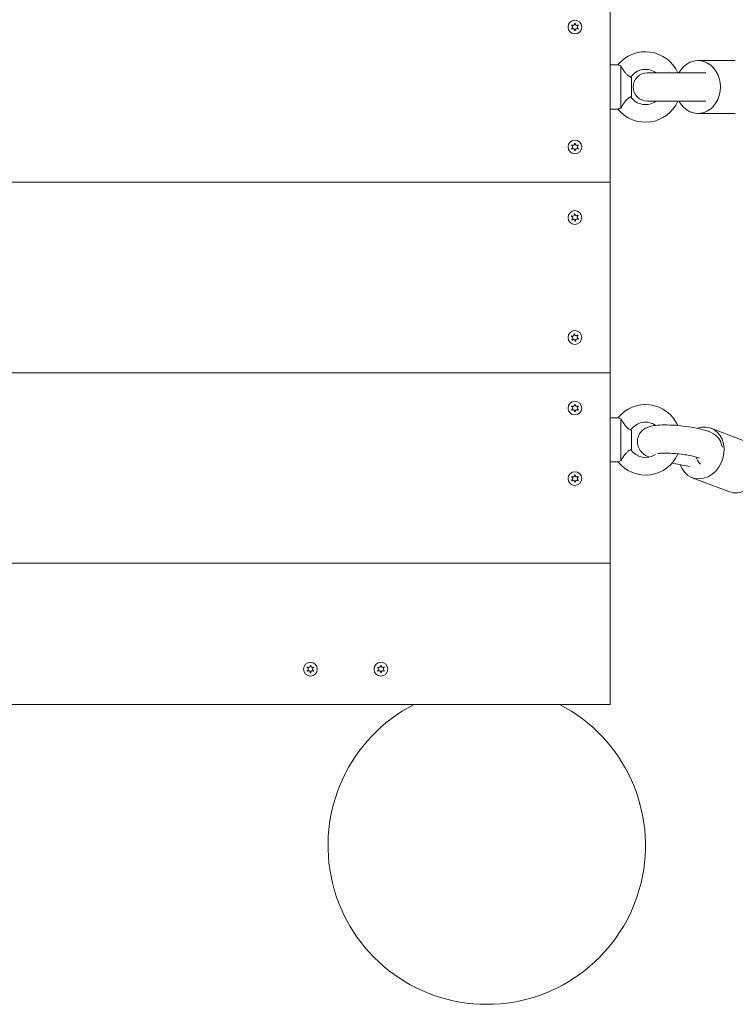
# Model space of a CAD drawing. Units: millimetres. Extents: x -4534 to 413331, y -3372 to 3980.
# Drawn here: x 13 to 419, y 1600 to 2158 of the extents above; entities that cross this region are included whole.
import ezdxf

# ---------------------------------------------------------------- set-up
doc = ezdxf.new("R2010")
doc.units = ezdxf.units.MM
doc.layers.add('Toestel 2D', color=7, linetype='Continuous', lineweight=20)

# ---------------------------------------------------------------- blocks, each defined once
blk = doc.blocks.new('WP-SC60019')
at = {"layer": 'Toestel 2D'}
for p, q in [((347.76, 2173.75), (347.76, 2065.75)), ((352.15, 2132.25), (347.76, 2132.25)), ((418.68, 2134.75), (397.48, 2134.75)), ((353.76, 2131.71), (353.76, 2107.8)), ((400.72, 2127.75), (368.76, 2127.75)), ((400.72, 2127.75), (402, 2127.75)), ((359.76, 2125), (359.47, 2125.35)), ((359.76, 2125), (359.76, 2114.5)), ((359.76, 2114.5), (359.47, 2114.16)), ((368.76, 2111.75), (400.72, 2111.75)), ((400.72, 2111.75), (402, 2111.75)), ((352.15, 2107.25), (347.76, 2107.25)), ((418.68, 2104.75), (397.48, 2104.75)), ((-242.97, 2065.75), (347.76, 2065.75)), ((-242.97, 2065.75), (347.76, 2065.75)), ((347.76, 2065.75), (347.76, 1957.75)), ((-255.59, 1957.75), (347.76, 1957.75)), ((-255.59, 1957.75), (347.76, 1957.75)), ((347.76, 1957.75), (347.76, 1849.75)), ((352.15, 1932.25), (347.76, 1932.25)), ((353.76, 1931.71), (353.76, 1907.8)), ((404.87, 1926.31), (425.65, 1918.4)), ((359.76, 1925), (359.47, 1925.35)), ((359.76, 1925), (359.76, 1914.5)), ((359.76, 1914.5), (359.47, 1914.16)), ((410.53, 1918.12), (411.4, 1915.54)), ((352.15, 1907.25), (347.76, 1907.25)), ((392.72, 1904.59), (382.83, 1906.6)), ((394.2, 1898.27), (414.98, 1890.36)), ((347.76, 1849.75), (-246.13, 1849.75)), ((-246.13, 1849.75), (347.76, 1849.75)), ((347.76, 1849.75), (347.76, 1769.75)), ((-237.52, 1769.75), (347.76, 1769.75))]:
    blk.add_line(p, q, dxfattribs=at)
for centre in [(327.76, 2153.75), (327.76, 2085.75), (327.76, 2045.75), (327.76, 1977.75), (327.76, 1937.75), (327.76, 1897.75), (177.76, 1789.75), (217.76, 1789.75)]:
    blk.add_circle(centre, 3.9, dxfattribs=at)
for centre, radius, start, end in [((327.76, 2153.75), 2.1, 144.7473, 155.2527), ((325.66, 2153.75), 0.9, 292.0243, 67.9757), ((326.71, 2155.57), 0.9, 232.0243, 7.9757), ((327.76, 2153.75), 2.1, 84.7473, 95.2527), ((328.81, 2155.57), 0.9, 172.0243, 307.9757), ((329.86, 2153.75), 0.9, 112.0243, 247.9757), ((327.76, 2153.75), 2.1, 24.7473, 35.2527), ((327.76, 2153.75), 2.1, 204.7473, 215.2527), ((326.71, 2151.93), 0.9, 352.0243, 127.9757), ((327.76, 2153.75), 2.1, 264.7473, 275.2527), ((328.81, 2151.93), 0.9, 52.0243, 187.9757), ((327.76, 2153.75), 2.1, 324.7473, 335.2527), ((367.76, 2119.75), 20, 23.5782, 141.3178), ((367.76, 2119.75), 10, 53.1301, 145.966), ((368.76, 2119.75), 8, 90, 270), ((367.76, 2119.75), 20, 218.6822, 336.4218), ((367.76, 2119.75), 10, 214.034, 306.8699), ((326.71, 2087.57), 0.9, 232.0243, 7.9757), ((327.76, 2085.75), 2.1, 84.7473, 95.2527), ((328.81, 2087.57), 0.9, 172.0243, 307.9757), ((327.76, 2085.75), 2.1, 144.7473, 155.2527), ((327.76, 2085.75), 2.1, 204.7473, 215.2527), ((325.66, 2085.75), 0.9, 292.0243, 67.9757), ((326.71, 2083.93), 0.9, 352.0243, 127.9757), ((327.76, 2085.75), 2.1, 264.7473, 275.2527), ((328.81, 2083.93), 0.9, 52.0243, 187.9757), ((329.86, 2085.75), 0.9, 112.0243, 247.9757), ((327.76, 2085.75), 2.1, 24.7473, 35.2527), ((327.76, 2085.75), 2.1, 324.7473, 335.2527), ((327.76, 2045.75), 2.1, 150.2504, 160.7559), ((325.67, 2045.55), 0.9, 297.5275, 73.4789), ((327.76, 2045.75), 2.1, 210.2504, 220.7559), ((326.54, 2047.46), 0.9, 237.5275, 13.4789), ((326.89, 2043.84), 0.9, 357.5275, 133.4789), ((327.76, 2045.75), 2.1, 90.2504, 100.7559), ((328.63, 2047.66), 0.9, 177.5275, 313.4789), ((327.76, 2045.75), 2.1, 270.2504, 280.7559), ((328.98, 2044.04), 0.9, 57.5275, 193.4789), ((329.85, 2045.95), 0.9, 117.5275, 253.4789), ((327.76, 2045.75), 2.1, 30.2504, 40.7559), ((327.76, 2045.75), 2.1, 330.2504, 340.7559), ((327.76, 1977.75), 2.1, 154.9662, 165.4717), ((325.69, 1977.38), 0.9, 302.2433, 78.1946), ((326.4, 1979.36), 0.9, 242.2433, 18.1946), ((327.76, 1977.75), 2.1, 214.9662, 225.4717), ((327.05, 1975.78), 0.9, 2.2433, 138.1946), ((327.76, 1977.75), 2.1, 94.9662, 105.4717), ((328.47, 1979.73), 0.9, 182.2433, 318.1946), ((329.12, 1976.15), 0.9, 62.2433, 198.1946), ((329.83, 1978.12), 0.9, 122.2433, 258.1946), ((327.76, 1977.75), 2.1, 34.9662, 45.4717), ((327.76, 1977.75), 2.1, 334.9662, 345.4717), ((327.76, 1977.75), 2.1, 274.9662, 285.4717), ((327.76, 1937.75), 2.1, 144.7473, 155.2527), ((327.76, 1937.75), 2.1, 204.7473, 215.2527), ((325.66, 1937.75), 0.9, 292.0243, 67.9757), ((326.71, 1939.57), 0.9, 232.0243, 7.9757), ((326.71, 1935.93), 0.9, 352.0243, 127.9757), ((327.76, 1937.75), 2.1, 84.7473, 95.2527), ((328.81, 1939.57), 0.9, 172.0243, 307.9757), ((328.81, 1935.93), 0.9, 52.0243, 187.9757), ((329.86, 1937.75), 0.9, 112.0243, 247.9757), ((327.76, 1937.75), 2.1, 24.7473, 35.2527), ((327.76, 1937.75), 2.1, 324.7473, 335.2527), ((367.76, 1919.75), 20, 23.926, 141.3178), ((327.76, 1937.75), 2.1, 264.7473, 275.2527), ((367.76, 1919.75), 10, 54.8791, 145.966), ((367.76, 1919.75), 20, 218.6822, 336.532), ((367.76, 1919.75), 10, 214.034, 303.9221), ((327.76, 1897.75), 2.1, 144.7473, 155.2527), ((325.66, 1897.75), 0.9, 292.0243, 67.9757), ((326.71, 1899.57), 0.9, 232.0243, 7.9757), ((327.76, 1897.75), 2.1, 84.7473, 95.2527), ((328.81, 1899.57), 0.9, 172.0243, 307.9757), ((329.86, 1897.75), 0.9, 112.0243, 247.9757), ((327.76, 1897.75), 2.1, 24.7473, 35.2527), ((327.76, 1897.75), 2.1, 204.7473, 215.2527), ((326.71, 1895.93), 0.9, 352.0243, 127.9757), ((327.76, 1897.75), 2.1, 264.7473, 275.2527), ((328.81, 1895.93), 0.9, 52.0243, 187.9757), ((327.76, 1897.75), 2.1, 324.7473, 335.2527), ((176.71, 1791.57), 0.9, 232.0243, 7.9757), ((177.76, 1789.75), 2.1, 84.7473, 95.2527), ((178.81, 1791.57), 0.9, 172.0243, 307.9757), ((216.71, 1791.57), 0.9, 232.0243, 7.9757), ((217.76, 1789.75), 2.1, 84.7473, 95.2527), ((218.81, 1791.57), 0.9, 172.0243, 307.9757), ((177.76, 1789.75), 2.1, 144.7473, 155.2527), ((177.76, 1789.75), 2.1, 204.7473, 215.2527), ((175.66, 1789.75), 0.9, 292.0243, 67.9757), ((176.71, 1787.93), 0.9, 352.0243, 127.9757), ((177.76, 1789.75), 2.1, 264.7473, 275.2527), ((178.81, 1787.93), 0.9, 52.0243, 187.9757), ((179.86, 1789.75), 0.9, 112.0243, 247.9757), ((177.76, 1789.75), 2.1, 24.7473, 35.2527), ((177.76, 1789.75), 2.1, 324.7473, 335.2527), ((217.76, 1789.75), 2.1, 144.7473, 155.2527), ((217.76, 1789.75), 2.1, 204.7473, 215.2527), ((215.66, 1789.75), 0.9, 292.0243, 67.9757), ((216.71, 1787.93), 0.9, 352.0243, 127.9757), ((217.76, 1789.75), 2.1, 264.7473, 275.2527), ((218.81, 1787.93), 0.9, 52.0243, 187.9757), ((219.86, 1789.75), 0.9, 112.0243, 247.9757), ((217.76, 1789.75), 2.1, 24.7473, 35.2527), ((217.76, 1789.75), 2.1, 324.7473, 335.2527), ((277.76, 1689.75), 90, 117.266, 62.734)]:
    blk.add_arc(centre, radius, start, end, dxfattribs=at)
for centre, major_axis, ratio, start_param, end_param in [((397.48, 2119.75), (0, -15), 0.848048, 5.274925, 10.433038), ((399.54, 1912.29), (5.34, 14.02), 0.83131, 2.344985, 6.902197), ((420.31, 1904.38), (5.34, 14.02), 0.83131, 3.141593, 6.283185), ((404.73, 1910.31), (7.47, -6.58), 0.727721, 4.057451, 4.558795)]:
    blk.add_ellipse(centre, major_axis=major_axis, ratio=ratio, start_param=start_param, end_param=end_param, dxfattribs=at)
for points in [[(326, 2154.59), (325.95, 2154.61), (325.9, 2154.62), (325.85, 2154.63)], [(329.67, 2154.63), (329.62, 2154.62), (329.57, 2154.61), (329.52, 2154.59)], [(325.85, 2152.87), (325.9, 2152.88), (325.95, 2152.9), (326, 2152.92)], [(326.16, 2152.64), (326.12, 2152.61), (326.08, 2152.58), (326.05, 2152.54)], [(327.57, 2151.66), (327.58, 2151.71), (327.6, 2151.76), (327.6, 2151.81)], [(327.92, 2151.81), (327.93, 2151.76), (327.94, 2151.71), (327.95, 2151.66)], [(329.48, 2152.54), (329.44, 2152.58), (329.4, 2152.61), (329.36, 2152.64)], [(329.52, 2152.92), (329.57, 2152.9), (329.62, 2152.88), (329.67, 2152.87)], [(326, 2086.59), (325.95, 2086.61), (325.9, 2086.62), (325.85, 2086.63)], [(325.85, 2084.87), (325.9, 2084.88), (325.95, 2084.9), (326, 2084.92)], [(326.16, 2084.64), (326.12, 2084.61), (326.08, 2084.58), (326.05, 2084.54)], [(327.57, 2083.66), (327.58, 2083.71), (327.6, 2083.76), (327.6, 2083.81)], [(327.92, 2083.81), (327.93, 2083.76), (327.94, 2083.71), (327.95, 2083.66)], [(329.48, 2084.54), (329.44, 2084.58), (329.4, 2084.61), (329.36, 2084.64)], [(329.67, 2086.63), (329.62, 2086.62), (329.57, 2086.61), (329.52, 2086.59)], [(329.52, 2084.92), (329.57, 2084.9), (329.62, 2084.88), (329.67, 2084.87)], [(325.93, 2046.41), (325.88, 2046.43), (325.83, 2046.44), (325.78, 2046.44)], [(325.94, 2046.79), (325.98, 2046.76), (326.02, 2046.73), (326.06, 2046.7)], [(325.95, 2044.69), (325.99, 2044.71), (326.04, 2044.73), (326.09, 2044.75)], [(327.42, 2047.67), (327.4, 2047.72), (327.39, 2047.77), (327.37, 2047.82)], [(327.75, 2047.85), (327.74, 2047.8), (327.73, 2047.75), (327.73, 2047.7)], [(329.25, 2047.01), (329.29, 2047.05), (329.32, 2047.08), (329.35, 2047.12)], [(329.57, 2046.81), (329.53, 2046.79), (329.48, 2046.78), (329.44, 2046.75)], [(329.6, 2045.09), (329.64, 2045.08), (329.69, 2045.07), (329.74, 2045.06)], [(325.88, 1978.26), (325.83, 1978.27), (325.78, 1978.28), (325.73, 1978.28)], [(325.86, 1978.64), (325.9, 1978.61), (325.94, 1978.58), (325.99, 1978.56)], [(326.04, 1976.55), (326.09, 1976.57), (326.13, 1976.59), (326.17, 1976.62)], [(327.26, 1979.64), (327.24, 1979.69), (327.22, 1979.73), (327.2, 1979.78)], [(327.58, 1979.84), (327.57, 1979.79), (327.57, 1979.74), (327.57, 1979.69)], [(329.14, 1979.13), (329.18, 1979.17), (329.21, 1979.21), (329.23, 1979.25)], [(329.48, 1978.96), (329.44, 1978.94), (329.39, 1978.91), (329.35, 1978.89)], [(329.64, 1977.24), (329.69, 1977.23), (329.74, 1977.23), (329.79, 1977.23)], [(326, 1938.59), (325.95, 1938.61), (325.9, 1938.62), (325.85, 1938.63)], [(325.85, 1936.87), (325.9, 1936.88), (325.95, 1936.9), (326, 1936.92)], [(329.67, 1938.63), (329.62, 1938.62), (329.57, 1938.61), (329.52, 1938.59)], [(329.52, 1936.92), (329.57, 1936.9), (329.62, 1936.88), (329.67, 1936.87)], [(326.16, 1936.64), (326.12, 1936.61), (326.08, 1936.58), (326.05, 1936.54)], [(327.57, 1935.66), (327.58, 1935.71), (327.6, 1935.76), (327.6, 1935.81)], [(327.92, 1935.81), (327.93, 1935.76), (327.94, 1935.71), (327.95, 1935.66)], [(329.48, 1936.54), (329.44, 1936.58), (329.4, 1936.61), (329.36, 1936.64)], [(326, 1898.59), (325.95, 1898.61), (325.9, 1898.62), (325.85, 1898.63)], [(329.67, 1898.63), (329.62, 1898.62), (329.57, 1898.61), (329.52, 1898.59)], [(325.85, 1896.87), (325.9, 1896.88), (325.95, 1896.9), (326, 1896.92)], [(326.16, 1896.64), (326.12, 1896.61), (326.08, 1896.58), (326.05, 1896.54)], [(327.57, 1895.66), (327.58, 1895.71), (327.6, 1895.76), (327.6, 1895.81)], [(327.92, 1895.81), (327.93, 1895.76), (327.94, 1895.71), (327.95, 1895.66)], [(329.48, 1896.54), (329.44, 1896.58), (329.4, 1896.61), (329.36, 1896.64)], [(329.52, 1896.92), (329.57, 1896.9), (329.62, 1896.88), (329.67, 1896.87)], [(176, 1790.59), (175.95, 1790.61), (175.9, 1790.62), (175.85, 1790.63)], [(175.85, 1788.87), (175.9, 1788.88), (175.95, 1788.9), (176, 1788.92)], [(176.16, 1788.64), (176.12, 1788.61), (176.08, 1788.58), (176.05, 1788.54)], [(177.57, 1787.66), (177.58, 1787.71), (177.6, 1787.76), (177.6, 1787.81)], [(177.92, 1787.81), (177.93, 1787.76), (177.94, 1787.71), (177.95, 1787.66)], [(179.48, 1788.54), (179.44, 1788.58), (179.4, 1788.61), (179.36, 1788.64)], [(179.67, 1790.63), (179.62, 1790.62), (179.57, 1790.61), (179.52, 1790.59)], [(179.52, 1788.92), (179.57, 1788.9), (179.62, 1788.88), (179.67, 1788.87)], [(216, 1790.59), (215.95, 1790.61), (215.9, 1790.62), (215.85, 1790.63)], [(215.85, 1788.87), (215.9, 1788.88), (215.95, 1788.9), (216, 1788.92)], [(216.16, 1788.64), (216.12, 1788.61), (216.08, 1788.58), (216.05, 1788.54)], [(217.57, 1787.66), (217.58, 1787.71), (217.6, 1787.76), (217.6, 1787.81)], [(217.92, 1787.81), (217.93, 1787.76), (217.94, 1787.71), (217.95, 1787.66)], [(219.48, 1788.54), (219.44, 1788.58), (219.4, 1788.61), (219.36, 1788.64)], [(219.67, 1790.63), (219.62, 1790.62), (219.57, 1790.61), (219.52, 1790.59)], [(219.52, 1788.92), (219.57, 1788.9), (219.62, 1788.88), (219.67, 1788.87)]]:
    blk.add_open_spline(points, degree=3, dxfattribs=at)
for points, knots in [([(326.05, 2154.96), (326.05, 2154.96), (326.06, 2154.95), (326.09, 2154.92), (326.12, 2154.89), (326.16, 2154.86)], [-0.23008708, -0.23008708, -0.23008708, -0.23008708, -0.22753323, -0.22753323, -0.21489418, -0.21489418, -0.21489418, -0.21489418]), ([(327.6, 2155.7), (327.6, 2155.7), (327.6, 2155.71), (327.59, 2155.76), (327.58, 2155.8), (327.57, 2155.84)], [0, 0, 0, 0, 0.00239185, 0.00239185, 0.01519092, 0.01519092, 0.01519092, 0.01519092]), ([(327.95, 2155.84), (327.95, 2155.84), (327.95, 2155.83), (327.93, 2155.78), (327.93, 2155.74), (327.92, 2155.7)], [-0.23008708, -0.23008708, -0.23008708, -0.23008708, -0.22753323, -0.22753323, -0.21489418, -0.21489418, -0.21489418, -0.21489418]), ([(329.36, 2154.86), (329.37, 2154.87), (329.38, 2154.87), (329.42, 2154.9), (329.45, 2154.93), (329.48, 2154.96)], [0, 0, 0, 0, 0.00239185, 0.00239185, 0.01519092, 0.01519092, 0.01519092, 0.01519092]), ([(353.76, 2131.71), (353.29, 2131.83), (352.92, 2131.96), (352.38, 2132.16), (352.22, 2132.22), (352.15, 2132.25), (352.15, 2132.25), (352.15, 2132.25)], [0, 0, 0, 0, 0.1898432, 0.1898432, 0.375656, 0.375656, 0.4191617, 0.4191617, 0.4191617, 0.4191617]), ([(359.47, 2125.35), (359.47, 2125.35), (359.43, 2125.36), (359.19, 2125.45), (358.93, 2125.54), (358.3, 2125.9), (357.93, 2126.15), (357.18, 2126.81), (356.8, 2127.21), (356.03, 2128.13), (355.65, 2128.65), (354.89, 2129.77), (354.53, 2130.36), (354.05, 2131.18), (353.9, 2131.46), (353.76, 2131.71)], [1.625075, 1.625075, 1.625075, 1.625075, 1.741035, 1.741035, 1.929282, 1.929282, 2.109497, 2.109497, 2.282752, 2.282752, 2.47392, 2.47392, 2.68547, 2.68547, 2.798703, 2.798703, 2.798703, 2.798703]), ([(353.76, 2107.8), (353.95, 2108.14), (354.16, 2108.52), (354.73, 2109.47), (355.1, 2110.06), (355.89, 2111.19), (356.31, 2111.73), (357.12, 2112.63), (357.51, 2113), (358.24, 2113.57), (358.57, 2113.77), (359.12, 2114.04), (359.33, 2114.11), (359.46, 2114.15), (359.47, 2114.16), (359.47, 2114.16)], [0.419158, 0.419158, 0.419158, 0.419158, 0.574793, 0.574793, 0.789537, 0.789537, 0.995225, 0.995225, 1.181797, 1.181797, 1.363509, 1.363509, 1.555936, 1.555936, 1.625075, 1.625075, 1.625075, 1.625075]), ([(352.15, 2107.25), (352.15, 2107.25), (352.21, 2107.28), (352.47, 2107.38), (352.65, 2107.45), (353.13, 2107.62), (353.42, 2107.71), (353.76, 2107.8)], [0.4191617, 0.4191617, 0.4191617, 0.4191617, 0.5635752, 0.5635752, 0.7007521, 0.7007521, 0.8378144, 0.8378144, 0.8378144, 0.8378144]), ([(327.6, 2087.7), (327.6, 2087.7), (327.6, 2087.71), (327.59, 2087.76), (327.58, 2087.8), (327.57, 2087.84)], [0, 0, 0, 0, 0.00239185, 0.00239185, 0.01519092, 0.01519092, 0.01519092, 0.01519092]), ([(327.95, 2087.84), (327.95, 2087.84), (327.95, 2087.83), (327.93, 2087.78), (327.93, 2087.74), (327.92, 2087.7)], [-0.23008708, -0.23008708, -0.23008708, -0.23008708, -0.22753323, -0.22753323, -0.21489418, -0.21489418, -0.21489418, -0.21489418]), ([(326.05, 2086.96), (326.05, 2086.96), (326.06, 2086.95), (326.09, 2086.92), (326.12, 2086.89), (326.16, 2086.86)], [-0.23008708, -0.23008708, -0.23008708, -0.23008708, -0.22753323, -0.22753323, -0.21489418, -0.21489418, -0.21489418, -0.21489418]), ([(329.36, 2086.86), (329.37, 2086.87), (329.38, 2086.87), (329.42, 2086.9), (329.45, 2086.93), (329.48, 2086.96)], [0, 0, 0, 0, 0.00239185, 0.00239185, 0.01519092, 0.01519092, 0.01519092, 0.01519092]), ([(326.27, 2044.49), (326.26, 2044.49), (326.26, 2044.48), (326.22, 2044.45), (326.2, 2044.42), (326.17, 2044.38)], [0, 0, 0, 0, 0.00239185, 0.00239185, 0.01519092, 0.01519092, 0.01519092, 0.01519092]), ([(327.77, 2043.65), (327.77, 2043.66), (327.77, 2043.67), (327.78, 2043.72), (327.79, 2043.76), (327.79, 2043.8)], [-0.23008708, -0.23008708, -0.23008708, -0.23008708, -0.22753323, -0.22753323, -0.21489418, -0.21489418, -0.21489418, -0.21489418]), ([(328.11, 2043.83), (328.11, 2043.83), (328.11, 2043.82), (328.12, 2043.77), (328.14, 2043.73), (328.15, 2043.69)], [0, 0, 0, 0, 0.00239185, 0.00239185, 0.01519092, 0.01519092, 0.01519092, 0.01519092]), ([(329.58, 2044.71), (329.58, 2044.72), (329.57, 2044.72), (329.53, 2044.75), (329.5, 2044.78), (329.46, 2044.8)], [-0.23008708, -0.23008708, -0.23008708, -0.23008708, -0.22753323, -0.22753323, -0.21489418, -0.21489418, -0.21489418, -0.21489418]), ([(326.38, 1976.38), (326.37, 1976.37), (326.37, 1976.36), (326.34, 1976.33), (326.31, 1976.29), (326.29, 1976.26)], [0, 0, 0, 0, 0.00239185, 0.00239185, 0.01519092, 0.01519092, 0.01519092, 0.01519092]), ([(328.26, 1975.87), (328.26, 1975.86), (328.27, 1975.85), (328.28, 1975.81), (328.3, 1975.77), (328.32, 1975.73)], [0, 0, 0, 0, 0.00239185, 0.00239185, 0.01519092, 0.01519092, 0.01519092, 0.01519092]), ([(329.66, 1976.86), (329.66, 1976.87), (329.65, 1976.87), (329.61, 1976.9), (329.57, 1976.93), (329.54, 1976.95)], [-0.23008708, -0.23008708, -0.23008708, -0.23008708, -0.22753323, -0.22753323, -0.21489418, -0.21489418, -0.21489418, -0.21489418]), ([(327.94, 1975.66), (327.94, 1975.67), (327.94, 1975.68), (327.95, 1975.73), (327.95, 1975.77), (327.95, 1975.81)], [-0.23008708, -0.23008708, -0.23008708, -0.23008708, -0.22753323, -0.22753323, -0.21489418, -0.21489418, -0.21489418, -0.21489418]), ([(326.05, 1938.96), (326.05, 1938.96), (326.06, 1938.95), (326.09, 1938.92), (326.12, 1938.89), (326.16, 1938.86)], [-0.23008708, -0.23008708, -0.23008708, -0.23008708, -0.22753323, -0.22753323, -0.21489418, -0.21489418, -0.21489418, -0.21489418]), ([(327.6, 1939.7), (327.6, 1939.7), (327.6, 1939.71), (327.59, 1939.76), (327.58, 1939.8), (327.57, 1939.84)], [0, 0, 0, 0, 0.00239185, 0.00239185, 0.01519092, 0.01519092, 0.01519092, 0.01519092]), ([(327.95, 1939.84), (327.95, 1939.84), (327.95, 1939.83), (327.93, 1939.78), (327.93, 1939.74), (327.92, 1939.7)], [-0.23008708, -0.23008708, -0.23008708, -0.23008708, -0.22753323, -0.22753323, -0.21489418, -0.21489418, -0.21489418, -0.21489418]), ([(329.36, 1938.86), (329.37, 1938.87), (329.38, 1938.87), (329.42, 1938.9), (329.45, 1938.93), (329.48, 1938.96)], [0, 0, 0, 0, 0.00239185, 0.00239185, 0.01519092, 0.01519092, 0.01519092, 0.01519092]), ([(353.76, 1931.71), (353.29, 1931.83), (352.92, 1931.96), (352.38, 1932.16), (352.22, 1932.22), (352.15, 1932.25), (352.15, 1932.25), (352.15, 1932.25)], [0, 0, 0, 0, 0.1898432, 0.1898432, 0.375656, 0.375656, 0.4191617, 0.4191617, 0.4191617, 0.4191617]), ([(359.47, 1925.35), (359.47, 1925.35), (359.43, 1925.36), (359.19, 1925.45), (358.93, 1925.54), (358.3, 1925.9), (357.93, 1926.15), (357.18, 1926.81), (356.8, 1927.21), (356.03, 1928.13), (355.65, 1928.65), (354.89, 1929.77), (354.53, 1930.36), (354.05, 1931.18), (353.9, 1931.46), (353.76, 1931.71)], [1.625075, 1.625075, 1.625075, 1.625075, 1.741035, 1.741035, 1.929282, 1.929282, 2.109497, 2.109497, 2.282752, 2.282752, 2.47392, 2.47392, 2.68547, 2.68547, 2.798703, 2.798703, 2.798703, 2.798703]), ([(369.7, 1909.94), (369.51, 1910.03), (369.31, 1910.12), (368.54, 1910.49), (367.96, 1910.8), (366.83, 1911.56), (366.3, 1911.97), (365.39, 1912.9), (365.04, 1913.29), (364.18, 1914.54), (363.64, 1915.57), (363.15, 1917.81), (363.1, 1918.87), (363.38, 1920.83), (363.68, 1921.72), (364.48, 1923.32), (364.99, 1923.99), (366.11, 1925.2), (366.72, 1925.65), (368.04, 1926.49), (368.7, 1926.78), (370.52, 1927.45), (371.52, 1927.64), (373.95, 1928.02), (375.39, 1928.12), (378.9, 1928.23), (381.04, 1928.19), (385.25, 1927.95), (387.29, 1927.77), (391.29, 1927.3), (393.25, 1927.01), (397.02, 1926.33), (398.81, 1925.93), (402.4, 1924.95), (404.04, 1924.44), (406.52, 1923.05), (407.21, 1922.63), (408.36, 1921.59), (408.74, 1921.2), (409.62, 1920.07), (410.15, 1919.24), (410.53, 1918.12)], [6.360428, 6.360428, 6.360428, 6.360428, 6.408867, 6.408867, 6.545713, 6.545713, 6.649886, 6.649886, 6.707108, 6.707108, 6.795233, 6.795233, 6.856918, 6.856918, 6.913206, 6.913206, 6.976324, 6.976324, 7.057789, 7.057789, 7.175813, 7.175813, 7.41506, 7.41506, 7.733641, 7.733641, 8.133622, 8.133622, 8.485328, 8.485328, 8.831563, 8.831563, 9.190363, 9.190363, 9.61746, 9.61746, 9.766097, 9.766097, 9.831127, 9.831127, 9.914735, 9.914735, 9.914735, 9.914735]), ([(353.76, 1907.8), (353.95, 1908.14), (354.16, 1908.52), (354.73, 1909.47), (355.1, 1910.06), (355.89, 1911.19), (356.31, 1911.73), (357.12, 1912.63), (357.51, 1913), (358.24, 1913.57), (358.57, 1913.77), (359.12, 1914.04), (359.33, 1914.11), (359.46, 1914.15), (359.47, 1914.16), (359.47, 1914.16)], [0.419158, 0.419158, 0.419158, 0.419158, 0.574793, 0.574793, 0.789537, 0.789537, 0.995225, 0.995225, 1.181797, 1.181797, 1.363509, 1.363509, 1.555936, 1.555936, 1.625075, 1.625075, 1.625075, 1.625075]), ([(374.66, 1911.93), (374.66, 1911.93), (374.66, 1911.93), (374.71, 1911.94), (374.84, 1911.97), (375.31, 1912.04), (375.69, 1912.08), (376.78, 1912.16), (377.53, 1912.19), (379.38, 1912.2), (380.51, 1912.18), (383.02, 1912.06), (384.4, 1911.96), (387.22, 1911.68), (388.65, 1911.5), (391.37, 1911.1), (392.65, 1910.87), (394.86, 1910.41), (395.8, 1910.17), (397.17, 1909.78), (397.66, 1909.61), (398.05, 1909.46), (398.12, 1909.42), (398.12, 1909.42)], [7.273222, 7.273222, 7.273222, 7.273222, 7.299913, 7.299913, 7.424947, 7.424947, 7.596675, 7.596675, 7.821123, 7.821123, 8.086065, 8.086065, 8.372502, 8.372502, 8.666196, 8.666196, 8.956258, 8.956258, 9.228484, 9.228484, 9.457241, 9.457241, 9.569747, 9.569747, 9.569747, 9.569747]), ([(352.15, 1907.25), (352.15, 1907.25), (352.21, 1907.28), (352.47, 1907.38), (352.65, 1907.45), (353.13, 1907.62), (353.42, 1907.71), (353.76, 1907.8)], [0.4191617, 0.4191617, 0.4191617, 0.4191617, 0.5635752, 0.5635752, 0.7007521, 0.7007521, 0.8378144, 0.8378144, 0.8378144, 0.8378144]), ([(326.05, 1898.96), (326.05, 1898.96), (326.06, 1898.95), (326.09, 1898.92), (326.12, 1898.89), (326.16, 1898.86)], [-0.23008708, -0.23008708, -0.23008708, -0.23008708, -0.22753323, -0.22753323, -0.21489418, -0.21489418, -0.21489418, -0.21489418]), ([(327.6, 1899.7), (327.6, 1899.7), (327.6, 1899.71), (327.59, 1899.76), (327.58, 1899.8), (327.57, 1899.84)], [0, 0, 0, 0, 0.00239185, 0.00239185, 0.01519092, 0.01519092, 0.01519092, 0.01519092]), ([(327.95, 1899.84), (327.95, 1899.84), (327.95, 1899.83), (327.93, 1899.78), (327.93, 1899.74), (327.92, 1899.7)], [-0.23008708, -0.23008708, -0.23008708, -0.23008708, -0.22753323, -0.22753323, -0.21489418, -0.21489418, -0.21489418, -0.21489418]), ([(329.36, 1898.86), (329.37, 1898.87), (329.38, 1898.87), (329.42, 1898.9), (329.45, 1898.93), (329.48, 1898.96)], [0, 0, 0, 0, 0.00239185, 0.00239185, 0.01519092, 0.01519092, 0.01519092, 0.01519092]), ([(177.6, 1791.7), (177.6, 1791.7), (177.6, 1791.71), (177.59, 1791.76), (177.58, 1791.8), (177.57, 1791.84)], [0, 0, 0, 0, 0.00239185, 0.00239185, 0.01519092, 0.01519092, 0.01519092, 0.01519092]), ([(177.95, 1791.84), (177.95, 1791.84), (177.95, 1791.83), (177.93, 1791.78), (177.93, 1791.74), (177.92, 1791.7)], [-0.23008708, -0.23008708, -0.23008708, -0.23008708, -0.22753323, -0.22753323, -0.21489418, -0.21489418, -0.21489418, -0.21489418]), ([(217.6, 1791.7), (217.6, 1791.7), (217.6, 1791.71), (217.59, 1791.76), (217.58, 1791.8), (217.57, 1791.84)], [0, 0, 0, 0, 0.00239185, 0.00239185, 0.01519092, 0.01519092, 0.01519092, 0.01519092]), ([(217.95, 1791.84), (217.95, 1791.84), (217.95, 1791.83), (217.93, 1791.78), (217.93, 1791.74), (217.92, 1791.7)], [-0.23008708, -0.23008708, -0.23008708, -0.23008708, -0.22753323, -0.22753323, -0.21489418, -0.21489418, -0.21489418, -0.21489418]), ([(176.05, 1790.96), (176.05, 1790.96), (176.06, 1790.95), (176.09, 1790.92), (176.12, 1790.89), (176.16, 1790.86)], [-0.23008708, -0.23008708, -0.23008708, -0.23008708, -0.22753323, -0.22753323, -0.21489418, -0.21489418, -0.21489418, -0.21489418]), ([(179.36, 1790.86), (179.37, 1790.87), (179.38, 1790.87), (179.42, 1790.9), (179.45, 1790.93), (179.48, 1790.96)], [0, 0, 0, 0, 0.00239185, 0.00239185, 0.01519092, 0.01519092, 0.01519092, 0.01519092]), ([(216.05, 1790.96), (216.05, 1790.96), (216.06, 1790.95), (216.09, 1790.92), (216.12, 1790.89), (216.16, 1790.86)], [-0.23008708, -0.23008708, -0.23008708, -0.23008708, -0.22753323, -0.22753323, -0.21489418, -0.21489418, -0.21489418, -0.21489418]), ([(219.36, 1790.86), (219.37, 1790.87), (219.38, 1790.87), (219.42, 1790.9), (219.45, 1790.93), (219.48, 1790.96)], [0, 0, 0, 0, 0.00239185, 0.00239185, 0.01519092, 0.01519092, 0.01519092, 0.01519092])]:
    blk.add_open_spline(points, degree=3, knots=knots, dxfattribs=at)
blk = doc.blocks.new('WP-SC60020')
blk.add_blockref('WP-SC60019', (0, 0))

msp = doc.modelspace()

# ---------------------------------------------------------------- block references
msp.add_blockref('WP-SC60020', (0, 0))

doc.saveas('drawing.dxf')
